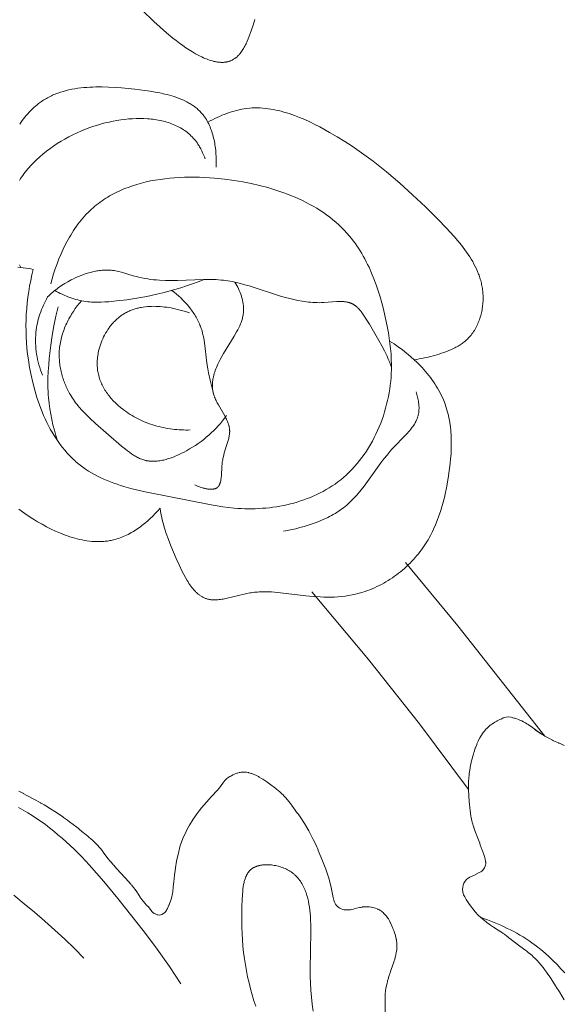
# Model space of a CAD drawing. Units: millimetres. Extents: x 6787 to 8787, y 1483 to 3483.
# Drawn here: x 8176 to 8210, y 2449 to 2511 of the extents above; entities that cross this region are included whole.
import ezdxf

# ---------------------------------------------------------------- set-up
doc = ezdxf.new("R2010")
doc.units = ezdxf.units.MM
doc.header["$MEASUREMENT"] = 0
doc.layers.get('0').update_dxf_attribs({"color": 163, "lineweight": 5})
doc.layers.add('Poliuretan_Stavros', color=161, linetype='Continuous', lineweight=5)

# ---------------------------------------------------------------- blocks, each defined once
blk = doc.blocks.new('NPU.VRS_014R_335_300')
at = {"layer": 'Poliuretan_Stavros'}
for points in [[(-49.982, -150.274), (-49.237, -150.995), (-48.844, -151.355), (-48.443, -151.706), (-48.036, -152.043), (-47.831, -152.204), (-47.626, -152.36), (-47.421, -152.51), (-47.216, -152.653), (-47.012, -152.789), (-46.809, -152.916), (-46.608, -153.034), (-46.409, -153.143), (-46.31, -153.194), (-46.212, -153.241), (-46.114, -153.286), (-46.018, -153.329), (-45.922, -153.368), (-45.826, -153.404), (-45.732, -153.438), (-45.638, -153.468), (-45.546, -153.494), (-45.455, -153.518), (-45.364, -153.538), (-45.319, -153.547), (-45.275, -153.554), (-45.23, -153.561), (-45.187, -153.567), (-45.143, -153.572), (-45.1, -153.576), (-45.056, -153.579), (-45.014, -153.582), (-44.971, -153.583), (-44.929, -153.583), (-44.888, -153.582), (-44.846, -153.581), (-44.805, -153.578), (-44.764, -153.574), (-44.724, -153.57), (-44.684, -153.564), (-44.644, -153.557), (-44.605, -153.549), (-44.566, -153.54), (-44.528, -153.53), (-44.49, -153.519), (-44.452, -153.506), (-44.415, -153.493), (-44.378, -153.478), (-44.341, -153.463), (-44.305, -153.446), (-44.27, -153.428), (-44.235, -153.409), (-44.2, -153.388), (-44.166, -153.367), (-44.132, -153.344), (-44.098, -153.32), (-44.066, -153.295), (-44.033, -153.269), (-44.008, -153.247), (-43.982, -153.224), (-43.957, -153.2), (-43.933, -153.176), (-43.908, -153.151), (-43.884, -153.125), (-43.86, -153.099), (-43.837, -153.072), (-43.79, -153.015), (-43.745, -152.956), (-43.701, -152.895), (-43.658, -152.831), (-43.616, -152.765), (-43.575, -152.697), (-43.534, -152.627), (-43.495, -152.554), (-43.457, -152.48), (-43.419, -152.405), (-43.347, -152.249), (-43.277, -152.087), (-43.21, -151.921), (-43.147, -151.751), (-43.085, -151.579), (-42.969, -151.23), (-42.859, -150.881)], [(-57.725, -157.5), (-57.646, -157.383), (-57.564, -157.268), (-57.481, -157.155), (-57.395, -157.045), (-57.307, -156.937), (-57.216, -156.832), (-57.124, -156.73), (-57.029, -156.631), (-56.933, -156.535), (-56.834, -156.442), (-56.733, -156.353), (-56.63, -156.267), (-56.525, -156.184), (-56.418, -156.105), (-56.345, -156.053), (-56.27, -156.003), (-56.194, -155.954), (-56.117, -155.908), (-56.04, -155.863), (-55.962, -155.819), (-55.883, -155.777), (-55.803, -155.737), (-55.722, -155.698), (-55.641, -155.661), (-55.559, -155.625), (-55.476, -155.591), (-55.392, -155.558), (-55.308, -155.527), (-55.137, -155.468), (-54.963, -155.415), (-54.787, -155.367), (-54.608, -155.324), (-54.427, -155.287), (-54.243, -155.254), (-54.058, -155.225), (-53.87, -155.201), (-53.68, -155.181), (-53.488, -155.166), (-53.294, -155.154), (-53.099, -155.145), (-52.902, -155.14), (-52.504, -155.14), (-52.101, -155.152), (-51.693, -155.173), (-51.282, -155.204), (-50.452, -155.285), (-49.807, -155.364), (-49.487, -155.409), (-49.17, -155.461), (-48.858, -155.52), (-48.551, -155.587), (-48.401, -155.624), (-48.252, -155.664), (-48.105, -155.706), (-47.961, -155.751), (-47.819, -155.799), (-47.68, -155.849), (-47.543, -155.903), (-47.41, -155.961), (-47.279, -156.021), (-47.152, -156.086), (-47.089, -156.119), (-47.028, -156.154), (-46.967, -156.189), (-46.907, -156.226), (-46.849, -156.263), (-46.791, -156.302), (-46.734, -156.341), (-46.678, -156.382), (-46.623, -156.423), (-46.569, -156.466), (-46.517, -156.51), (-46.465, -156.555), (-46.414, -156.601), (-46.365, -156.648), (-46.316, -156.697), (-46.269, -156.746), (-46.223, -156.797), (-46.178, -156.849), (-46.135, -156.903), (-46.092, -156.957), (-46.063, -156.997), (-46.034, -157.038), (-45.978, -157.12), (-45.924, -157.206), (-45.873, -157.293), (-45.825, -157.383), (-45.779, -157.474), (-45.735, -157.568), (-45.693, -157.663), (-45.654, -157.761), (-45.617, -157.859), (-45.583, -157.96), (-45.55, -158.061), (-45.52, -158.164), (-45.491, -158.268), (-45.465, -158.373), (-45.441, -158.479), (-45.419, -158.586), (-45.399, -158.693), (-45.381, -158.801), (-45.364, -158.909), (-45.337, -159.127), (-45.318, -159.345), (-45.305, -159.562), (-45.299, -159.778), (-45.299, -159.992), (-45.306, -160.203)], [(-45.831, -157.37), (-45.689, -157.291), (-45.544, -157.214), (-45.397, -157.139), (-45.248, -157.067), (-45.098, -156.999), (-44.946, -156.933), (-44.793, -156.871), (-44.639, -156.812), (-44.483, -156.757), (-44.327, -156.707), (-44.169, -156.66), (-44.011, -156.618), (-43.852, -156.581), (-43.692, -156.548), (-43.532, -156.52), (-43.371, -156.498), (-43.204, -156.481), (-43.036, -156.469), (-42.868, -156.463), (-42.7, -156.463), (-42.532, -156.468), (-42.364, -156.478), (-42.196, -156.493), (-42.028, -156.512), (-41.86, -156.537), (-41.692, -156.566), (-41.525, -156.599), (-41.357, -156.637), (-41.19, -156.678), (-41.024, -156.724), (-40.858, -156.773), (-40.692, -156.825), (-40.527, -156.881), (-40.362, -156.94), (-40.035, -157.067), (-39.71, -157.205), (-39.388, -157.353), (-39.069, -157.508), (-38.754, -157.671), (-38.137, -158.011), (-37.652, -158.296), (-37.179, -158.589), (-36.716, -158.89), (-36.263, -159.198), (-35.819, -159.514), (-35.383, -159.839), (-34.955, -160.171), (-34.532, -160.511), (-33.703, -161.216), (-32.888, -161.953), (-32.081, -162.723), (-31.274, -163.526), (-30.763, -164.052), (-30.512, -164.321), (-30.266, -164.594), (-30.027, -164.872), (-29.797, -165.154), (-29.687, -165.297), (-29.579, -165.442), (-29.474, -165.588), (-29.373, -165.735), (-29.276, -165.884), (-29.183, -166.035), (-29.094, -166.186), (-29.01, -166.34), (-28.93, -166.495), (-28.855, -166.652), (-28.786, -166.81), (-28.722, -166.97), (-28.692, -167.051), (-28.664, -167.132), (-28.637, -167.214), (-28.612, -167.296), (-28.588, -167.378), (-28.566, -167.461), (-28.545, -167.545), (-28.526, -167.629), (-28.509, -167.713), (-28.493, -167.798), (-28.48, -167.884), (-28.468, -167.97), (-28.457, -168.056), (-28.449, -168.143), (-28.443, -168.231), (-28.438, -168.318), (-28.435, -168.41), (-28.435, -168.501), (-28.436, -168.593), (-28.439, -168.685), (-28.445, -168.778), (-28.452, -168.87), (-28.462, -168.963), (-28.473, -169.055), (-28.487, -169.148), (-28.503, -169.24), (-28.521, -169.332), (-28.54, -169.423), (-28.562, -169.514), (-28.586, -169.604), (-28.612, -169.694), (-28.64, -169.783), (-28.67, -169.871), (-28.702, -169.958), (-28.737, -170.044), (-28.773, -170.129), (-28.811, -170.213), (-28.852, -170.295), (-28.894, -170.376), (-28.939, -170.456), (-28.985, -170.534), (-29.034, -170.611), (-29.084, -170.685), (-29.137, -170.758), (-29.192, -170.829), (-29.249, -170.898), (-29.308, -170.965), (-29.369, -171.03), (-29.422, -171.083), (-29.476, -171.134), (-29.531, -171.183), (-29.588, -171.232), (-29.647, -171.278), (-29.706, -171.324), (-29.766, -171.368), (-29.828, -171.41), (-29.891, -171.451), (-29.955, -171.491), (-30.019, -171.53), (-30.085, -171.568), (-30.151, -171.604), (-30.219, -171.639), (-30.355, -171.707), (-30.495, -171.77), (-30.637, -171.83), (-30.781, -171.886), (-30.926, -171.938), (-31.072, -171.988), (-31.219, -172.035), (-31.514, -172.123), (-31.831, -172.208), (-31.99, -172.247), (-32.148, -172.283), (-32.307, -172.316), (-32.466, -172.345), (-32.626, -172.371), (-32.787, -172.392)], [(-57.65, -166.555), (-57.739, -166.389)], [(-57.742, -161.045), (-57.674, -160.939), (-57.602, -160.834), (-57.528, -160.729), (-57.452, -160.626), (-57.373, -160.524), (-57.292, -160.422), (-57.208, -160.322), (-57.123, -160.223), (-57.035, -160.125), (-56.944, -160.028), (-56.852, -159.932), (-56.661, -159.744), (-56.461, -159.561), (-56.254, -159.383), (-56.04, -159.21), (-55.818, -159.043), (-55.589, -158.881), (-55.354, -158.725), (-55.113, -158.575), (-54.866, -158.432), (-54.614, -158.294), (-54.356, -158.164), (-54.094, -158.04), (-53.827, -157.923), (-53.556, -157.813), (-53.281, -157.71), (-53.042, -157.628), (-52.801, -157.551), (-52.557, -157.481), (-52.313, -157.416), (-52.067, -157.357), (-51.821, -157.305), (-51.574, -157.26), (-51.328, -157.221), (-51.083, -157.189), (-50.838, -157.164), (-50.595, -157.146), (-50.353, -157.135), (-50.114, -157.132), (-49.877, -157.137), (-49.643, -157.149), (-49.528, -157.158), (-49.413, -157.169), (-49.299, -157.182), (-49.186, -157.197), (-49.074, -157.215), (-48.963, -157.234), (-48.854, -157.255), (-48.745, -157.279), (-48.638, -157.304), (-48.532, -157.332), (-48.427, -157.362), (-48.324, -157.394), (-48.222, -157.429), (-48.122, -157.465), (-48.023, -157.504), (-47.925, -157.545), (-47.83, -157.589), (-47.735, -157.635), (-47.643, -157.683), (-47.552, -157.733), (-47.464, -157.786), (-47.377, -157.841), (-47.292, -157.899), (-47.209, -157.959), (-47.128, -158.021), (-47.049, -158.086), (-46.972, -158.154), (-46.897, -158.224), (-46.824, -158.296), (-46.754, -158.371), (-46.686, -158.449), (-46.62, -158.529), (-46.557, -158.612), (-46.496, -158.697), (-46.458, -158.753), (-46.422, -158.811), (-46.386, -158.869), (-46.351, -158.928), (-46.284, -159.049), (-46.221, -159.173), (-46.161, -159.299), (-46.105, -159.426), (-46.052, -159.555), (-46.003, -159.684)], [(-56.865, -166.685), (-56.95, -167.032), (-57.027, -167.381), (-57.095, -167.731), (-57.155, -168.082), (-57.205, -168.435), (-57.247, -168.789), (-57.281, -169.144), (-57.305, -169.501), (-57.32, -169.859), (-57.327, -170.218), (-57.324, -170.579), (-57.313, -170.941), (-57.292, -171.305), (-57.263, -171.67), (-57.224, -172.036), (-57.176, -172.404), (-57.1, -172.882), (-57.008, -173.361), (-56.9, -173.838), (-56.776, -174.312), (-56.708, -174.547), (-56.635, -174.781), (-56.559, -175.013), (-56.478, -175.243), (-56.392, -175.47), (-56.303, -175.695), (-56.209, -175.918), (-56.11, -176.138), (-56.007, -176.354), (-55.9, -176.567), (-55.788, -176.777), (-55.672, -176.982), (-55.551, -177.184), (-55.425, -177.381), (-55.295, -177.574), (-55.16, -177.762), (-55.02, -177.945), (-54.876, -178.123), (-54.726, -178.295), (-54.572, -178.461), (-54.413, -178.622), (-54.332, -178.7), (-54.249, -178.776), (-54.166, -178.851), (-54.081, -178.924), (-53.994, -178.996), (-53.907, -179.066), (-53.821, -179.132), (-53.733, -179.196), (-53.556, -179.321), (-53.373, -179.439), (-53.187, -179.552), (-52.997, -179.659), (-52.803, -179.761), (-52.605, -179.857), (-52.404, -179.949), (-52.2, -180.036), (-51.993, -180.119), (-51.783, -180.198), (-51.57, -180.272), (-51.355, -180.343), (-51.137, -180.41), (-50.697, -180.536), (-50.25, -180.65), (-49.797, -180.754), (-45.612, -181.573), (-45.252, -181.637), (-44.891, -181.694), (-44.527, -181.742), (-44.161, -181.78), (-43.942, -181.797), (-43.722, -181.81), (-43.501, -181.818), (-43.28, -181.822), (-43.057, -181.821), (-42.834, -181.816), (-42.611, -181.807), (-42.387, -181.793), (-42.164, -181.774), (-41.94, -181.751), (-41.717, -181.723), (-41.495, -181.691), (-41.273, -181.653), (-41.052, -181.611), (-40.833, -181.564), (-40.614, -181.513), (-40.397, -181.456), (-40.182, -181.394), (-39.968, -181.328), (-39.757, -181.256), (-39.547, -181.18), (-39.34, -181.098), (-39.135, -181.011), (-38.933, -180.919), (-38.734, -180.822), (-38.538, -180.719), (-38.346, -180.611), (-38.156, -180.498), (-37.971, -180.38), (-37.789, -180.256), (-37.611, -180.126), (-37.437, -179.991), (-37.25, -179.836), (-37.069, -179.674), (-36.893, -179.506), (-36.722, -179.332), (-36.557, -179.153), (-36.397, -178.967), (-36.242, -178.777), (-36.093, -178.581), (-35.949, -178.381), (-35.811, -178.176), (-35.678, -177.967), (-35.552, -177.754), (-35.43, -177.537), (-35.314, -177.316), (-35.204, -177.093), (-35.1, -176.866), (-35.001, -176.636), (-34.908, -176.404), (-34.821, -176.169), (-34.74, -175.933), (-34.665, -175.694), (-34.595, -175.454), (-34.531, -175.213), (-34.474, -174.97), (-34.422, -174.727), (-34.376, -174.483), (-34.337, -174.239), (-34.303, -173.995), (-34.275, -173.75), (-34.254, -173.506), (-34.239, -173.263), (-34.23, -173.021), (-34.227, -172.686), (-34.236, -172.353), (-34.255, -172.021), (-34.283, -171.69), (-34.321, -171.36), (-34.366, -171.03), (-34.418, -170.699), (-34.476, -170.368), (-34.552, -169.977), (-34.636, -169.585), (-34.729, -169.194), (-34.83, -168.804), (-34.94, -168.416), (-35.06, -168.032), (-35.19, -167.651), (-35.331, -167.276), (-35.482, -166.907), (-35.645, -166.544), (-35.731, -166.366), (-35.82, -166.19), (-35.911, -166.016), (-36.006, -165.844), (-36.104, -165.675), (-36.205, -165.509), (-36.31, -165.345), (-36.417, -165.184), (-36.528, -165.026), (-36.643, -164.871), (-36.761, -164.719), (-36.882, -164.57), (-37.043, -164.384), (-37.211, -164.203), (-37.383, -164.027), (-37.562, -163.858), (-37.745, -163.693), (-37.934, -163.534), (-38.128, -163.38), (-38.326, -163.231), (-38.53, -163.087), (-38.737, -162.949), (-38.95, -162.815), (-39.166, -162.687), (-39.387, -162.563), (-39.611, -162.444), (-39.84, -162.33), (-40.072, -162.22), (-40.307, -162.115), (-40.546, -162.015), (-40.788, -161.919), (-41.033, -161.828), (-41.281, -161.741), (-41.532, -161.658), (-41.786, -161.58), (-42.042, -161.505), (-42.561, -161.369), (-43.087, -161.249), (-43.621, -161.144), (-44.161, -161.054), (-44.789, -160.969), (-45.42, -160.904), (-45.737, -160.88), (-46.053, -160.862), (-46.369, -160.849), (-46.685, -160.843), (-46.999, -160.842), (-47.313, -160.849), (-47.624, -160.861), (-47.935, -160.881), (-48.242, -160.907), (-48.548, -160.941), (-48.851, -160.982), (-49.151, -161.03), (-49.447, -161.086), (-49.74, -161.15), (-50.029, -161.222), (-50.313, -161.302), (-50.594, -161.391), (-50.869, -161.488), (-51.005, -161.539), (-51.139, -161.593), (-51.272, -161.649), (-51.404, -161.708), (-51.534, -161.769), (-51.663, -161.832), (-51.79, -161.897), (-51.916, -161.965), (-52.04, -162.035), (-52.162, -162.107), (-52.283, -162.182), (-52.402, -162.259), (-52.52, -162.338), (-52.635, -162.421), (-52.749, -162.505), (-52.861, -162.592), (-52.971, -162.682), (-53.08, -162.774), (-53.186, -162.869), (-53.29, -162.966), (-53.405, -163.079), (-53.517, -163.195), (-53.626, -163.314), (-53.733, -163.435), (-53.838, -163.56), (-53.94, -163.688), (-54.039, -163.818), (-54.137, -163.95), (-54.231, -164.085), (-54.323, -164.223), (-54.413, -164.362), (-54.5, -164.504), (-54.585, -164.647), (-54.668, -164.793), (-54.825, -165.088), (-54.974, -165.39), (-55.113, -165.697), (-55.242, -166.008), (-55.363, -166.322), (-55.475, -166.638), (-55.578, -166.956), (-55.672, -167.275), (-55.757, -167.593)], [(-56.865, -166.685), (-57.021, -166.65), (-57.18, -166.619), (-57.342, -166.593), (-57.504, -166.57), (-57.668, -166.553), (-57.833, -166.541)], [(-57.774, -181.851), (-57.392, -182.124), (-56.998, -182.389), (-56.796, -182.517), (-56.59, -182.643), (-56.314, -182.802), (-56.032, -182.956), (-55.744, -183.102), (-55.451, -183.24), (-55.154, -183.369), (-55.003, -183.429), (-54.852, -183.486), (-54.701, -183.54), (-54.548, -183.592), (-54.396, -183.639), (-54.242, -183.683), (-54.089, -183.724), (-53.935, -183.761), (-53.781, -183.794), (-53.626, -183.822), (-53.472, -183.847), (-53.318, -183.867), (-53.164, -183.882), (-53.011, -183.893), (-52.857, -183.899), (-52.705, -183.899), (-52.553, -183.895), (-52.477, -183.891), (-52.401, -183.885), (-52.326, -183.878), (-52.25, -183.87), (-52.175, -183.86), (-52.1, -183.849), (-52.026, -183.837), (-51.951, -183.823), (-51.877, -183.807), (-51.803, -183.79), (-51.697, -183.763), (-51.591, -183.732), (-51.486, -183.698), (-51.381, -183.662), (-51.278, -183.623), (-51.175, -183.58), (-51.072, -183.536), (-50.971, -183.488), (-50.87, -183.438), (-50.77, -183.386), (-50.671, -183.331), (-50.573, -183.274), (-50.476, -183.215), (-50.38, -183.154), (-50.285, -183.09), (-50.191, -183.025), (-50.098, -182.958), (-50.006, -182.889), (-49.826, -182.747), (-49.651, -182.598), (-49.48, -182.445), (-49.315, -182.286), (-49.155, -182.124), (-49.001, -181.958), (-48.853, -181.79)], [(-34.227, -172.878), (-34.291, -172.699), (-34.359, -172.522), (-34.431, -172.348), (-34.506, -172.177), (-34.585, -172.007), (-34.668, -171.839), (-34.841, -171.505), (-35.024, -171.172), (-35.622, -170.153), (-35.86, -169.757), (-35.922, -169.661), (-35.985, -169.566), (-36.05, -169.473), (-36.116, -169.383), (-36.15, -169.34), (-36.185, -169.298), (-36.22, -169.256), (-36.256, -169.216), (-36.292, -169.176), (-36.329, -169.138), (-36.366, -169.102), (-36.404, -169.067), (-36.443, -169.033), (-36.483, -169), (-36.523, -168.97), (-36.543, -168.955), (-36.564, -168.941), (-36.585, -168.927), (-36.606, -168.913), (-36.627, -168.9), (-36.648, -168.888), (-36.67, -168.875), (-36.692, -168.864), (-36.714, -168.853), (-36.736, -168.842), (-36.76, -168.832), (-36.783, -168.822), (-36.807, -168.812), (-36.831, -168.803), (-36.855, -168.795), (-36.879, -168.787), (-36.904, -168.779), (-36.928, -168.772), (-36.953, -168.766), (-36.978, -168.759), (-37.029, -168.748), (-37.081, -168.739), (-37.133, -168.731), (-37.186, -168.724), (-37.24, -168.719), (-37.294, -168.715), (-37.349, -168.712), (-37.404, -168.711), (-37.46, -168.71), (-37.572, -168.712), (-37.687, -168.716), (-38.507, -168.776), (-38.647, -168.782), (-38.787, -168.784), (-38.926, -168.783), (-39.064, -168.778), (-39.201, -168.771), (-39.337, -168.761), (-39.472, -168.748), (-39.606, -168.733), (-39.74, -168.715), (-39.873, -168.695), (-40.137, -168.647), (-40.399, -168.592), (-40.658, -168.53), (-40.916, -168.461), (-41.173, -168.388), (-43.229, -167.725), (-43.494, -167.647), (-43.759, -167.575), (-44.026, -167.51), (-44.294, -167.453), (-44.429, -167.427), (-44.563, -167.404), (-44.698, -167.384), (-44.833, -167.367), (-44.991, -167.35), (-45.148, -167.337), (-45.306, -167.328), (-45.464, -167.321), (-45.781, -167.316), (-46.1, -167.319), (-47.758, -167.38), (-48.135, -167.383), (-48.513, -167.377), (-48.888, -167.36), (-49.076, -167.346), (-49.263, -167.329), (-49.449, -167.308), (-49.634, -167.282), (-49.819, -167.252), (-50.003, -167.217), (-50.187, -167.177), (-50.369, -167.132), (-50.555, -167.081), (-51.294, -166.861), (-51.479, -166.814), (-51.572, -166.793), (-51.666, -166.775), (-51.759, -166.758), (-51.853, -166.745), (-51.936, -166.736), (-52.019, -166.729), (-52.102, -166.724), (-52.186, -166.721), (-52.269, -166.721), (-52.353, -166.723), (-52.437, -166.726), (-52.521, -166.732), (-52.605, -166.74), (-52.689, -166.749), (-52.773, -166.761), (-52.857, -166.774), (-52.941, -166.789), (-53.024, -166.806), (-53.108, -166.824), (-53.191, -166.844), (-53.275, -166.866), (-53.358, -166.889), (-53.523, -166.94), (-53.687, -166.996), (-53.849, -167.057), (-54.009, -167.124), (-54.168, -167.194), (-54.324, -167.269), (-54.477, -167.347), (-54.682, -167.459), (-54.881, -167.577), (-54.979, -167.639), (-55.075, -167.702), (-55.17, -167.767), (-55.263, -167.833), (-55.356, -167.901), (-55.446, -167.97), (-55.536, -168.042), (-55.624, -168.114), (-55.71, -168.189), (-55.795, -168.265), (-55.879, -168.343), (-55.961, -168.423)], [(-46.072, -167.318), (-46.436, -167.459), (-46.803, -167.592), (-47.172, -167.719), (-47.543, -167.84), (-47.917, -167.953), (-48.293, -168.058), (-48.67, -168.157), (-49.049, -168.248), (-49.682, -168.383), (-50.319, -168.497), (-50.96, -168.594), (-51.606, -168.674), (-52.09, -168.722), (-52.333, -168.739), (-52.575, -168.751), (-52.817, -168.754), (-52.938, -168.753), (-53.059, -168.749), (-53.18, -168.743), (-53.3, -168.734), (-53.42, -168.722), (-53.54, -168.707), (-53.669, -168.687), (-53.797, -168.664), (-53.925, -168.637), (-54.052, -168.607), (-54.179, -168.573), (-54.305, -168.537), (-54.43, -168.497), (-54.554, -168.454), (-54.677, -168.408), (-54.8, -168.36), (-54.921, -168.309), (-55.041, -168.256), (-55.16, -168.2), (-55.277, -168.141), (-55.393, -168.081), (-55.507, -168.019)], [(-46.656, -180.312), (-46.575, -180.349), (-46.49, -180.386), (-46.401, -180.421), (-46.309, -180.454), (-46.215, -180.484), (-46.12, -180.512), (-46.072, -180.524), (-46.024, -180.536), (-45.976, -180.546), (-45.929, -180.556), (-45.881, -180.564), (-45.835, -180.571), (-45.788, -180.577), (-45.743, -180.582), (-45.698, -180.585), (-45.653, -180.586), (-45.632, -180.587), (-45.61, -180.586), (-45.589, -180.586), (-45.568, -180.585), (-45.547, -180.584), (-45.527, -180.582), (-45.507, -180.58), (-45.487, -180.577), (-45.467, -180.574), (-45.448, -180.57), (-45.43, -180.566), (-45.411, -180.562), (-45.393, -180.557), (-45.376, -180.552), (-45.358, -180.546), (-45.342, -180.539), (-45.333, -180.536), (-45.325, -180.532), (-45.317, -180.529), (-45.309, -180.525), (-45.302, -180.521), (-45.294, -180.517), (-45.287, -180.513), (-45.279, -180.508), (-45.27, -180.503), (-45.262, -180.497), (-45.253, -180.491), (-45.245, -180.485), (-45.237, -180.479), (-45.229, -180.473), (-45.221, -180.466), (-45.214, -180.46), (-45.206, -180.453), (-45.199, -180.446), (-45.192, -180.438), (-45.185, -180.431), (-45.178, -180.423), (-45.171, -180.415), (-45.165, -180.407), (-45.158, -180.399), (-45.152, -180.391), (-45.146, -180.382), (-45.14, -180.374), (-45.134, -180.365), (-45.129, -180.356), (-45.123, -180.347), (-45.118, -180.338), (-45.113, -180.328), (-45.102, -180.309), (-45.093, -180.289), (-45.084, -180.269), (-45.075, -180.248), (-45.067, -180.226), (-45.059, -180.204), (-45.052, -180.181), (-45.045, -180.158), (-45.038, -180.134), (-45.032, -180.11), (-45.021, -180.061), (-45.011, -180.009), (-45.003, -179.956), (-44.995, -179.902), (-44.989, -179.846), (-44.979, -179.731), (-44.943, -179.116), (-44.933, -178.992), (-44.919, -178.869), (-44.907, -178.792), (-44.894, -178.716), (-44.88, -178.641), (-44.864, -178.568), (-44.829, -178.423), (-44.79, -178.282), (-44.581, -177.622), (-44.544, -177.497), (-44.527, -177.435), (-44.512, -177.374), (-44.498, -177.312), (-44.485, -177.252), (-44.475, -177.191), (-44.466, -177.131), (-44.459, -177.07), (-44.456, -177.04), (-44.454, -177.01), (-44.453, -176.98), (-44.452, -176.95), (-44.451, -176.921), (-44.452, -176.891), (-44.453, -176.861), (-44.454, -176.831), (-44.457, -176.801), (-44.46, -176.771), (-44.464, -176.737), (-44.469, -176.703), (-44.475, -176.669), (-44.482, -176.635), (-44.49, -176.601), (-44.499, -176.566), (-44.508, -176.532), (-44.518, -176.498), (-44.529, -176.464), (-44.541, -176.43), (-44.566, -176.361), (-44.594, -176.293), (-44.624, -176.224), (-44.656, -176.155), (-44.69, -176.087), (-44.762, -175.949), (-45.164, -175.253), (-45.24, -175.112), (-45.277, -175.042), (-45.311, -174.971), (-45.344, -174.9), (-45.375, -174.829), (-45.404, -174.757), (-45.431, -174.686), (-45.455, -174.614), (-45.466, -174.578), (-45.476, -174.542), (-45.488, -174.494), (-45.499, -174.446), (-45.509, -174.398), (-45.518, -174.349), (-45.525, -174.301), (-45.531, -174.252), (-45.536, -174.204), (-45.539, -174.155), (-45.542, -174.106), (-45.543, -174.058), (-45.543, -174.009), (-45.542, -173.96), (-45.54, -173.911), (-45.537, -173.862), (-45.533, -173.813), (-45.528, -173.764), (-45.522, -173.715), (-45.515, -173.666), (-45.507, -173.617), (-45.498, -173.568), (-45.477, -173.469), (-45.452, -173.371), (-45.425, -173.272), (-45.394, -173.174), (-45.36, -173.075), (-45.324, -172.977), (-45.284, -172.878), (-45.243, -172.78), (-45.199, -172.682), (-45.152, -172.584), (-45.054, -172.388), (-44.95, -172.193), (-44.84, -172), (-44.166, -170.9), (-44.015, -170.638), (-43.945, -170.507), (-43.879, -170.376), (-43.818, -170.244), (-43.789, -170.178), (-43.762, -170.112), (-43.736, -170.046), (-43.712, -169.979), (-43.69, -169.913), (-43.669, -169.846), (-43.65, -169.778), (-43.633, -169.711), (-43.618, -169.643), (-43.605, -169.574), (-43.594, -169.506), (-43.585, -169.436), (-43.579, -169.367), (-43.574, -169.297), (-43.573, -169.24), (-43.573, -169.182), (-43.574, -169.124), (-43.577, -169.066), (-43.581, -169.008), (-43.587, -168.95), (-43.594, -168.892), (-43.602, -168.833), (-43.612, -168.775), (-43.623, -168.716), (-43.635, -168.657), (-43.649, -168.599), (-43.663, -168.541), (-43.679, -168.482), (-43.696, -168.424), (-43.714, -168.366), (-43.753, -168.251), (-43.795, -168.137), (-43.842, -168.024), (-43.892, -167.913), (-43.944, -167.803), (-44, -167.696), (-44.058, -167.591), (-44.119, -167.489)], [(-48.105, -168.007), (-47.962, -168.12), (-47.821, -168.238), (-47.683, -168.36), (-47.547, -168.486), (-47.414, -168.616), (-47.285, -168.75), (-47.16, -168.888), (-47.039, -169.029), (-46.924, -169.174), (-46.868, -169.248), (-46.814, -169.323), (-46.761, -169.398), (-46.71, -169.474), (-46.66, -169.551), (-46.612, -169.629), (-46.566, -169.708), (-46.521, -169.788), (-46.479, -169.868), (-46.438, -169.949), (-46.399, -170.031), (-46.362, -170.113), (-46.328, -170.196), (-46.295, -170.28), (-46.269, -170.353), (-46.245, -170.426), (-46.221, -170.5), (-46.2, -170.574), (-46.16, -170.723), (-46.125, -170.874), (-46.095, -171.026), (-46.068, -171.18), (-46.022, -171.489), (-45.912, -172.428), (-45.869, -172.739), (-45.829, -172.978), (-45.784, -173.215), (-45.681, -173.685), (-45.453, -174.62)], [(-56.289, -173.367), (-56.35, -173.207), (-56.407, -173.044), (-56.459, -172.88), (-56.507, -172.714), (-56.551, -172.546), (-56.59, -172.378), (-56.624, -172.208), (-56.654, -172.037), (-56.678, -171.865), (-56.697, -171.693), (-56.712, -171.52), (-56.72, -171.348), (-56.723, -171.175), (-56.721, -171.002), (-56.712, -170.829), (-56.706, -170.743), (-56.698, -170.657), (-56.681, -170.51), (-56.659, -170.363), (-56.633, -170.218), (-56.603, -170.072), (-56.569, -169.928), (-56.531, -169.785), (-56.49, -169.642), (-56.444, -169.501), (-56.395, -169.361), (-56.343, -169.222), (-56.287, -169.085), (-56.228, -168.949), (-56.166, -168.815), (-56.1, -168.682), (-56.032, -168.552), (-55.961, -168.423)], [(-53.819, -168.66), (-53.954, -168.821), (-54.085, -168.988), (-54.211, -169.16), (-54.332, -169.337), (-54.447, -169.518), (-54.502, -169.61), (-54.556, -169.703), (-54.608, -169.797), (-54.659, -169.892), (-54.707, -169.988), (-54.754, -170.085), (-54.799, -170.182), (-54.842, -170.28), (-54.883, -170.379), (-54.922, -170.479), (-54.959, -170.58), (-54.993, -170.681), (-55.026, -170.783), (-55.056, -170.885), (-55.084, -170.988), (-55.11, -171.092), (-55.133, -171.196), (-55.154, -171.301), (-55.173, -171.406), (-55.188, -171.511), (-55.201, -171.617), (-55.212, -171.723), (-55.219, -171.817), (-55.224, -171.911), (-55.226, -172.005), (-55.227, -172.099), (-55.226, -172.193), (-55.223, -172.287), (-55.217, -172.382), (-55.21, -172.476), (-55.201, -172.57), (-55.19, -172.664), (-55.177, -172.758), (-55.163, -172.852), (-55.146, -172.945), (-55.128, -173.038), (-55.108, -173.13), (-55.086, -173.223), (-55.063, -173.314), (-55.038, -173.406), (-55.011, -173.496), (-54.982, -173.586), (-54.952, -173.676), (-54.921, -173.765), (-54.888, -173.853), (-54.853, -173.94), (-54.817, -174.027), (-54.779, -174.113), (-54.74, -174.198), (-54.699, -174.282), (-54.657, -174.365), (-54.614, -174.447), (-54.569, -174.528), (-54.523, -174.608), (-54.46, -174.712), (-54.395, -174.814), (-54.328, -174.915), (-54.258, -175.014), (-54.187, -175.111), (-54.113, -175.207), (-54.038, -175.301), (-53.961, -175.394), (-53.802, -175.575), (-53.636, -175.753), (-53.465, -175.926), (-53.289, -176.096), (-52.924, -176.43), (-51.286, -177.852), (-51.041, -178.057), (-50.918, -178.155), (-50.793, -178.249), (-50.667, -178.339), (-50.603, -178.381), (-50.54, -178.423), (-50.475, -178.462), (-50.411, -178.5), (-50.346, -178.537), (-50.28, -178.571), (-50.214, -178.604), (-50.148, -178.634), (-50.081, -178.663), (-50.013, -178.689), (-49.945, -178.713), (-49.876, -178.735), (-49.842, -178.745), (-49.807, -178.754), (-49.772, -178.763), (-49.737, -178.771), (-49.699, -178.779), (-49.661, -178.786), (-49.623, -178.792), (-49.584, -178.798), (-49.546, -178.803), (-49.507, -178.807), (-49.468, -178.81), (-49.429, -178.813), (-49.39, -178.815), (-49.35, -178.817), (-49.271, -178.817), (-49.191, -178.815), (-49.111, -178.811), (-49.031, -178.804), (-48.95, -178.795), (-48.869, -178.783), (-48.788, -178.77), (-48.706, -178.754), (-48.624, -178.736), (-48.543, -178.716), (-48.461, -178.694), (-48.379, -178.67), (-48.297, -178.644), (-48.216, -178.617), (-48.134, -178.589), (-47.971, -178.527), (-47.81, -178.459), (-47.649, -178.387), (-47.491, -178.311), (-47.334, -178.231), (-47.18, -178.148), (-46.988, -178.038), (-46.799, -177.925), (-46.616, -177.808), (-46.437, -177.687), (-46.262, -177.562), (-46.093, -177.434), (-45.928, -177.301), (-45.768, -177.164), (-45.612, -177.023), (-45.462, -176.878), (-45.316, -176.729), (-45.174, -176.576), (-45.038, -176.418), (-44.906, -176.256), (-44.779, -176.09), (-44.656, -175.919)], [(-55.3, -169.044), (-55.438, -169.646), (-55.558, -170.252), (-55.662, -170.862), (-55.751, -171.475), (-55.851, -172.306), (-55.889, -172.723), (-55.918, -173.14), (-55.935, -173.558), (-55.939, -173.975), (-55.935, -174.184), (-55.928, -174.392), (-55.917, -174.6), (-55.902, -174.808), (-55.867, -175.153), (-55.821, -175.497), (-55.764, -175.84), (-55.696, -176.181), (-55.619, -176.52), (-55.532, -176.857), (-55.435, -177.191), (-55.331, -177.522)], [(-46.951, -176.837), (-47.09, -176.839), (-47.23, -176.84), (-47.37, -176.837), (-47.511, -176.832), (-47.651, -176.824), (-47.792, -176.813), (-47.932, -176.799), (-48.073, -176.783), (-48.213, -176.764), (-48.353, -176.742), (-48.493, -176.718), (-48.632, -176.69), (-48.771, -176.66), (-48.909, -176.627), (-49.047, -176.591), (-49.183, -176.552), (-49.319, -176.51), (-49.455, -176.465), (-49.589, -176.418), (-49.722, -176.367), (-49.854, -176.313), (-49.985, -176.257), (-50.115, -176.197), (-50.243, -176.135), (-50.37, -176.069), (-50.496, -176.001), (-50.619, -175.929), (-50.742, -175.855), (-50.862, -175.777), (-50.981, -175.696), (-51.098, -175.612), (-51.213, -175.525), (-51.357, -175.409), (-51.498, -175.288), (-51.566, -175.225), (-51.634, -175.162), (-51.7, -175.097), (-51.765, -175.03), (-51.829, -174.963), (-51.892, -174.895), (-51.953, -174.825), (-52.012, -174.755), (-52.07, -174.683), (-52.126, -174.61), (-52.18, -174.536), (-52.233, -174.461), (-52.284, -174.385), (-52.333, -174.308), (-52.38, -174.23), (-52.425, -174.151), (-52.468, -174.071), (-52.509, -173.99), (-52.548, -173.909), (-52.584, -173.826), (-52.618, -173.742), (-52.65, -173.658), (-52.679, -173.572), (-52.705, -173.486), (-52.73, -173.399), (-52.751, -173.311), (-52.77, -173.222), (-52.786, -173.132), (-52.796, -173.07), (-52.804, -173.006), (-52.811, -172.943), (-52.816, -172.879), (-52.82, -172.815), (-52.823, -172.751), (-52.825, -172.686), (-52.825, -172.621), (-52.824, -172.556), (-52.822, -172.491), (-52.818, -172.426), (-52.814, -172.361), (-52.808, -172.295), (-52.801, -172.23), (-52.792, -172.165), (-52.783, -172.099), (-52.772, -172.034), (-52.76, -171.969), (-52.733, -171.839), (-52.701, -171.709), (-52.664, -171.58), (-52.624, -171.452), (-52.579, -171.326), (-52.53, -171.201), (-52.477, -171.077), (-52.42, -170.955), (-52.358, -170.836), (-52.294, -170.718), (-52.225, -170.603), (-52.153, -170.491), (-52.077, -170.382), (-52.038, -170.328), (-51.998, -170.276), (-51.957, -170.224), (-51.916, -170.173), (-51.873, -170.123), (-51.83, -170.073), (-51.786, -170.025), (-51.741, -169.978), (-51.696, -169.931), (-51.649, -169.886), (-51.602, -169.842), (-51.554, -169.798), (-51.506, -169.756), (-51.457, -169.715), (-51.407, -169.675), (-51.356, -169.636), (-51.305, -169.599), (-51.253, -169.563), (-51.2, -169.527), (-51.147, -169.494), (-51.091, -169.46), (-51.034, -169.427), (-50.976, -169.396), (-50.918, -169.366), (-50.86, -169.338), (-50.8, -169.311), (-50.74, -169.285), (-50.68, -169.261), (-50.619, -169.237), (-50.557, -169.215), (-50.495, -169.195), (-50.433, -169.175), (-50.37, -169.157), (-50.306, -169.14), (-50.243, -169.124), (-50.178, -169.109), (-50.114, -169.096), (-50.049, -169.083), (-49.918, -169.061), (-49.786, -169.044), (-49.652, -169.031), (-49.518, -169.022), (-49.383, -169.016), (-49.247, -169.015), (-49.111, -169.017), (-48.975, -169.022), (-48.838, -169.031), (-48.701, -169.043), (-48.564, -169.058), (-48.428, -169.076), (-48.292, -169.097), (-48.156, -169.12), (-48.021, -169.146), (-47.887, -169.175), (-47.754, -169.205), (-47.491, -169.272), (-47.234, -169.347), (-46.984, -169.428)], [(-48.853, -181.79), (-48.82, -181.995), (-48.783, -182.197), (-48.741, -182.397), (-48.694, -182.595), (-48.643, -182.791), (-48.588, -182.986), (-48.529, -183.181), (-48.466, -183.375), (-48.328, -183.764), (-48.177, -184.158), (-47.835, -184.969), (-47.654, -185.375), (-47.461, -185.78), (-47.359, -185.979), (-47.253, -186.173), (-47.142, -186.362), (-47.085, -186.453), (-47.027, -186.542), (-46.967, -186.629), (-46.906, -186.713), (-46.844, -186.795), (-46.78, -186.873), (-46.715, -186.949), (-46.649, -187.021), (-46.615, -187.056), (-46.581, -187.09), (-46.547, -187.123), (-46.512, -187.155), (-46.476, -187.186), (-46.441, -187.216), (-46.405, -187.245), (-46.368, -187.273), (-46.331, -187.3), (-46.294, -187.326), (-46.256, -187.351), (-46.218, -187.374), (-46.179, -187.397), (-46.14, -187.418), (-46.101, -187.438), (-46.061, -187.457), (-46.02, -187.474), (-45.979, -187.49), (-45.938, -187.505), (-45.896, -187.519), (-45.86, -187.529), (-45.824, -187.539), (-45.787, -187.547), (-45.75, -187.555), (-45.713, -187.561), (-45.675, -187.567), (-45.637, -187.572), (-45.599, -187.576), (-45.561, -187.58), (-45.522, -187.582), (-45.483, -187.584), (-45.443, -187.585), (-45.404, -187.585), (-45.364, -187.585), (-45.283, -187.582), (-45.202, -187.576), (-45.119, -187.568), (-45.036, -187.558), (-44.952, -187.546), (-44.867, -187.532), (-44.782, -187.516), (-44.609, -187.481), (-43.544, -187.218), (-43.366, -187.18), (-43.188, -187.147), (-43.088, -187.131), (-42.987, -187.117), (-42.888, -187.105), (-42.789, -187.095), (-42.69, -187.087), (-42.591, -187.08), (-42.395, -187.072), (-42.199, -187.071), (-42.005, -187.075), (-41.811, -187.083), (-41.619, -187.096), (-41.234, -187.133), (-39.634, -187.331), (-39.184, -187.373), (-38.733, -187.4), (-38.508, -187.408), (-38.282, -187.412), (-38.057, -187.41), (-37.832, -187.403), (-37.607, -187.39), (-37.383, -187.371), (-37.16, -187.346), (-36.938, -187.314), (-36.717, -187.274), (-36.607, -187.251), (-36.497, -187.226), (-36.343, -187.188), (-36.19, -187.146), (-36.038, -187.101), (-35.887, -187.051), (-35.737, -186.998), (-35.588, -186.941), (-35.44, -186.88), (-35.293, -186.816), (-35.147, -186.748), (-35.003, -186.677), (-34.86, -186.603), (-34.719, -186.526), (-34.579, -186.445), (-34.441, -186.362), (-34.305, -186.275), (-34.17, -186.186), (-34.038, -186.093), (-33.907, -185.998), (-33.778, -185.9), (-33.652, -185.8), (-33.528, -185.696), (-33.406, -185.591), (-33.286, -185.483), (-33.169, -185.372), (-33.054, -185.259), (-32.942, -185.144), (-32.832, -185.027), (-32.726, -184.908), (-32.622, -184.787), (-32.521, -184.664), (-32.423, -184.539), (-32.328, -184.412), (-32.24, -184.289), (-32.154, -184.164), (-32.072, -184.037), (-31.992, -183.909), (-31.914, -183.78), (-31.84, -183.649), (-31.768, -183.517), (-31.698, -183.384), (-31.631, -183.249), (-31.566, -183.113), (-31.444, -182.838), (-31.331, -182.558), (-31.226, -182.274), (-31.129, -181.986), (-31.04, -181.695), (-30.958, -181.4), (-30.882, -181.103), (-30.814, -180.802), (-30.751, -180.5), (-30.641, -179.889), (-30.551, -179.273), (-30.515, -178.964), (-30.485, -178.655), (-30.463, -178.346), (-30.448, -178.038), (-30.443, -177.73), (-30.446, -177.424), (-30.459, -177.12), (-30.47, -176.969), (-30.483, -176.818), (-30.499, -176.668), (-30.518, -176.518), (-30.54, -176.37), (-30.565, -176.222), (-30.593, -176.075), (-30.624, -175.928), (-30.659, -175.783), (-30.696, -175.639), (-30.738, -175.496), (-30.783, -175.354), (-30.831, -175.213), (-30.884, -175.073), (-30.944, -174.924), (-31.009, -174.776), (-31.078, -174.63), (-31.15, -174.486), (-31.227, -174.343), (-31.308, -174.202), (-31.392, -174.062), (-31.48, -173.924), (-31.571, -173.788), (-31.665, -173.653), (-31.763, -173.521), (-31.864, -173.39), (-31.967, -173.261), (-32.074, -173.133), (-32.183, -173.008), (-32.295, -172.885), (-32.409, -172.764), (-32.526, -172.645), (-32.645, -172.527), (-32.766, -172.412), (-33.014, -172.189), (-33.269, -171.974), (-33.53, -171.768), (-33.796, -171.572), (-34.066, -171.386), (-34.34, -171.21)], [(-41.052, -183.242), (-40.793, -183.194), (-40.533, -183.141), (-40.272, -183.081), (-40.011, -183.016), (-39.751, -182.944), (-39.493, -182.866), (-39.237, -182.781), (-38.984, -182.69), (-38.735, -182.591), (-38.491, -182.484), (-38.371, -182.428), (-38.252, -182.37), (-38.134, -182.31), (-38.018, -182.248), (-37.904, -182.184), (-37.791, -182.118), (-37.681, -182.05), (-37.572, -181.98), (-37.465, -181.907), (-37.36, -181.832), (-37.257, -181.756), (-37.157, -181.676), (-37.045, -181.583), (-36.935, -181.486), (-36.828, -181.386), (-36.724, -181.284), (-36.621, -181.18), (-36.522, -181.073), (-36.424, -180.964), (-36.328, -180.853), (-36.141, -180.625), (-35.959, -180.391), (-34.89, -178.913), (-34.702, -178.665), (-34.507, -178.42), (-34.304, -178.178), (-34.199, -178.059), (-34.091, -177.941), (-33.35, -177.181), (-33.232, -177.054), (-33.119, -176.926), (-33.064, -176.861), (-33.011, -176.795), (-32.96, -176.73), (-32.91, -176.663), (-32.863, -176.596), (-32.817, -176.528), (-32.774, -176.459), (-32.734, -176.389), (-32.695, -176.319), (-32.677, -176.283), (-32.66, -176.247), (-32.643, -176.211), (-32.628, -176.175), (-32.612, -176.138), (-32.598, -176.101), (-32.584, -176.064), (-32.572, -176.027), (-32.56, -175.989), (-32.549, -175.951), (-32.538, -175.913), (-32.529, -175.874), (-32.52, -175.835), (-32.513, -175.796), (-32.506, -175.754), (-32.5, -175.713), (-32.495, -175.671), (-32.491, -175.629), (-32.488, -175.586), (-32.486, -175.543), (-32.484, -175.5), (-32.484, -175.457), (-32.484, -175.414), (-32.485, -175.37), (-32.487, -175.327), (-32.49, -175.283), (-32.498, -175.195), (-32.508, -175.107), (-32.522, -175.019), (-32.537, -174.932), (-32.555, -174.844), (-32.576, -174.757), (-32.598, -174.671), (-32.622, -174.586), (-32.648, -174.502), (-32.675, -174.42)], [(-23.307, -196.8), (-23.61, -196.658), (-23.634, -196.647), (-23.646, -196.642), (-23.66, -196.635), (-23.975, -196.493), (-24.038, -196.462), (-24.29, -196.332), (-24.524, -196.2), (-24.708, -196.088), (-24.733, -196.072), (-24.809, -196.022), (-24.734, -196.072), (-24.735, -196.072), (-25.179, -195.774), (-24.809, -196.022), (-24.949, -195.922), (-25.069, -195.838), (-25.322, -195.654), (-25.399, -195.599), (-25.497, -195.531), (-25.589, -195.472), (-25.664, -195.423), (-25.765, -195.362), (-25.891, -195.29), (-25.979, -195.244), (-26.114, -195.183), (-26.202, -195.146), (-26.297, -195.112), (-26.376, -195.087), (-26.445, -195.066), (-26.488, -195.058), (-26.669, -195.009), (-26.827, -194.987), (-26.986, -194.997), (-27.074, -195.018), (-27.16, -195.05), (-27.255, -195.102), (-27.293, -195.124), (-27.302, -195.129), (-27.32, -195.136), (-27.377, -195.158), (-27.418, -195.176), (-27.537, -195.233), (-27.564, -195.248), (-27.699, -195.324), (-27.711, -195.332), (-27.822, -195.405), (-27.945, -195.492), (-27.978, -195.517), (-28.089, -195.607), (-28.092, -195.61), (-28.208, -195.721), (-28.231, -195.745), (-28.319, -195.842), (-28.331, -195.855), (-28.35, -195.88), (-28.41, -195.956), (-28.491, -196.066), (-28.502, -196.081), (-28.612, -196.261), (-28.627, -196.286), (-28.645, -196.32), (-28.739, -196.506), (-28.749, -196.527), (-28.824, -196.697), (-28.839, -196.732), (-28.916, -196.933), (-28.93, -196.971), (-29.005, -197.191), (-29.019, -197.236), (-29.072, -197.414), (-29.088, -197.467), (-29.148, -197.699), (-29.179, -197.827), (-29.194, -197.896), (-29.223, -198.04), (-29.278, -198.35), (-29.306, -198.563), (-29.323, -198.697), (-29.335, -198.814), (-29.358, -199.107), (-29.36, -199.133), (-29.36, -199.178), (-29.361, -199.5), (-29.361, -199.542), (-29.36, -199.585), (-29.31, -200.366), (-29.308, -200.398), (-29.302, -200.464), (-29.273, -200.77), (-29.26, -200.882), (-29.234, -201.08), (-29.203, -201.274), (-29.19, -201.347), (-29.189, -201.354), (-29.165, -201.456), (-29.141, -201.561), (-29.118, -201.652), (-29.089, -201.758), (-29.085, -201.773), (-29.036, -201.934), (-29.026, -201.965), (-29.017, -201.993), (-28.953, -202.18), (-28.872, -202.404), (-28.858, -202.441), (-28.648, -202.979), (-28.631, -203.022), (-28.526, -203.306), (-28.512, -203.345), (-28.391, -203.697), (-28.352, -203.821), (-28.326, -203.906), (-28.308, -203.971), (-28.299, -204.018), (-28.286, -204.071), (-28.277, -204.124), (-28.273, -204.155), (-28.272, -204.179), (-28.27, -204.244), (-28.272, -204.309), (-28.276, -204.34), (-28.282, -204.369), (-28.299, -204.435), (-28.338, -204.526), (-28.388, -204.606), (-28.462, -204.697), (-28.472, -204.706), (-28.523, -204.755), (-28.583, -204.779), (-28.69, -204.83), (-29.025, -205.009), (-29.184, -205.073), (-29.271, -205.114), (-29.375, -205.18), (-29.483, -205.268), (-29.576, -205.379), (-29.643, -205.509), (-29.686, -205.62), (-29.716, -205.758), (-29.728, -205.907), (-29.714, -206.055), (-29.692, -206.148), (-29.663, -206.238), (-29.598, -206.379), (-29.5, -206.543), (-29.293, -206.843), (-28.932, -207.315), (-28.738, -207.537), (-28.586, -207.684), (-28.33, -207.888), (-28.261, -207.935), (-28.257, -207.939), (-28.2, -207.985), (-28.048, -208.098), (-27.971, -208.154), (-27.848, -208.238), (-27.768, -208.293), (-27.492, -208.471), (-27.317, -208.586), (-27.276, -208.614), (-27.16, -208.694), (-27.092, -208.739), (-26.939, -208.85), (-26.86, -208.91), (-26.777, -208.973), (-26.735, -209.008), (-26.277, -209.368), (-26.198, -209.427), (-25.888, -209.654), (-25.741, -209.763), (-25.68, -209.81), (-25.577, -209.888), (-25.447, -209.994), (-25.364, -210.063), (-25.244, -210.175), (-25.163, -210.252), (-25.064, -210.353), (-24.975, -210.447), (-24.905, -210.524), (-24.893, -210.538), (-24.761, -210.695), (-24.758, -210.699), (-24.75, -210.708), (-24.581, -210.923), (-24.552, -210.962), (-24.419, -211.143), (-24.376, -211.205), (-24.227, -211.424), (-24.183, -211.49), (-23.816, -212.059), (-23.792, -212.096), (-23.652, -212.315), (-23.613, -212.377), (-23.45, -212.64), (-23.307, -212.883)], [(-34.631, -213.717), (-34.631, -212.94), (-34.631, -212.875), (-34.629, -212.743), (-34.626, -212.649), (-34.622, -212.558), (-34.617, -212.485), (-34.606, -212.367), (-34.596, -212.287), (-34.576, -212.16), (-34.555, -212.061), (-34.543, -211.998), (-34.498, -211.812), (-34.486, -211.756), (-34.47, -211.692), (-34.42, -211.514), (-34.408, -211.47), (-34.352, -211.289), (-34.338, -211.245), (-34.261, -211.021), (-34.138, -210.673), (-34.103, -210.572), (-34.052, -210.415), (-34.038, -210.366), (-33.998, -210.228), (-33.987, -210.188), (-33.955, -210.061), (-33.944, -210.013), (-33.92, -209.891), (-33.909, -209.829), (-33.895, -209.727), (-33.885, -209.643), (-33.879, -209.537), (-33.877, -209.462), (-33.881, -209.378), (-33.885, -209.304), (-33.893, -209.227), (-33.9, -209.174), (-33.916, -209.08), (-33.92, -209.059), (-33.925, -209.033), (-33.972, -208.844), (-33.976, -208.829), (-33.98, -208.813), (-34.054, -208.58), (-34.06, -208.562), (-34.066, -208.545), (-34.132, -208.365), (-34.201, -208.195), (-34.214, -208.164), (-34.282, -208.019), (-34.298, -207.987), (-34.329, -207.931), (-34.375, -207.844), (-34.422, -207.765), (-34.455, -207.714), (-34.5, -207.652), (-34.541, -207.594), (-34.594, -207.533), (-34.635, -207.486), (-34.703, -207.422), (-34.757, -207.368), (-34.811, -207.325), (-34.865, -207.283), (-34.93, -207.239), (-34.993, -207.2), (-35.062, -207.165), (-35.098, -207.146), (-35.133, -207.131), (-35.234, -207.088), (-35.31, -207.063), (-35.409, -207.033), (-35.478, -207.02), (-35.518, -207.013), (-35.638, -206.998), (-35.683, -206.993), (-35.829, -206.992), (-35.867, -206.992), (-36.009, -207.006), (-36.048, -207.011), (-36.084, -207.018), (-36.18, -207.034), (-36.244, -207.047), (-36.441, -207.094), (-36.577, -207.129), (-36.628, -207.141), (-36.781, -207.175), (-36.817, -207.181), (-36.851, -207.187), (-36.894, -207.193), (-37.034, -207.201), (-37.122, -207.198), (-37.212, -207.188), (-37.306, -207.168), (-37.401, -207.137), (-37.485, -207.093), (-37.561, -207.043), (-37.636, -206.98), (-37.697, -206.911), (-37.757, -206.831), (-37.808, -206.746), (-37.827, -206.706), (-37.873, -206.574), (-37.916, -206.413), (-37.918, -206.408), (-37.981, -206.084), (-38.032, -205.774), (-38.095, -205.5), (-38.187, -205.182), (-38.38, -204.622), (-38.544, -204.19), (-38.683, -203.845), (-38.854, -203.435), (-38.869, -203.4), (-39.016, -203.068), (-39.167, -202.745), (-39.321, -202.441), (-39.384, -202.322), (-39.459, -202.184), (-39.51, -202.095), (-39.729, -201.727), (-39.809, -201.605), (-39.918, -201.428), (-40.133, -201.125), (-40.155, -201.099), (-40.42, -200.732), (-40.529, -200.587), (-40.547, -200.559), (-40.708, -200.328), (-40.9, -200.098), (-41.04, -199.952), (-41.056, -199.936), (-41.168, -199.827), (-41.311, -199.697), (-41.365, -199.653), (-41.504, -199.543), (-41.526, -199.525), (-41.699, -199.394), (-41.709, -199.387), (-41.756, -199.353), (-42.105, -199.102), (-42.177, -199.052), (-42.357, -198.934), (-42.45, -198.875), (-42.578, -198.8), (-42.639, -198.765), (-42.766, -198.698), (-42.801, -198.682), (-42.918, -198.628), (-43.048, -198.576), (-43.061, -198.57), (-43.07, -198.568), (-43.15, -198.544), (-43.228, -198.52), (-43.245, -198.515), (-43.262, -198.512), (-43.383, -198.49), (-43.512, -198.479), (-43.541, -198.477), (-43.565, -198.478), (-43.582, -198.476), (-43.707, -198.484), (-43.728, -198.488), (-43.787, -198.497), (-43.847, -198.508), (-43.959, -198.537), (-43.984, -198.544), (-44.005, -198.551), (-44.106, -198.589), (-44.23, -198.646), (-44.249, -198.655), (-44.266, -198.664), (-44.283, -198.675), (-44.313, -198.693), (-44.384, -198.727), (-44.438, -198.752), (-44.549, -198.819), (-44.656, -198.905), (-44.745, -198.993), (-44.844, -199.118), (-45.032, -199.387), (-45.116, -199.491), (-45.224, -199.616), (-45.595, -200.012), (-46.24, -200.731), (-46.387, -200.92), (-46.516, -201.089), (-46.758, -201.446), (-46.999, -201.842), (-47.154, -202.121), (-47.254, -202.332), (-47.386, -202.619), (-47.439, -202.735), (-47.539, -203.023), (-47.597, -203.201), (-47.676, -203.491), (-47.812, -204.121), (-47.875, -204.536), (-47.877, -204.551), (-47.932, -205), (-47.987, -205.412), (-48.02, -205.746), (-48.049, -206.082), (-48.064, -206.163), (-48.13, -206.457), (-48.161, -206.573), (-48.163, -206.578), (-48.254, -206.813), (-48.276, -206.87), (-48.288, -206.897), (-48.384, -207.116), (-48.414, -207.179), (-48.425, -207.2), (-48.448, -207.235), (-48.528, -207.337), (-48.637, -207.433), (-48.739, -207.487), (-48.81, -207.509), (-48.886, -207.521), (-48.988, -207.517), (-49.044, -207.504), (-49.069, -207.496), (-49.168, -207.451), (-49.23, -207.415), (-49.303, -207.358), (-49.355, -207.31), (-49.372, -207.292), (-49.462, -207.17), (-49.475, -207.152), (-49.479, -207.147), (-49.482, -207.143), (-49.592, -207.011), (-49.668, -206.929), (-49.741, -206.847), (-49.766, -206.819), (-49.942, -206.623), (-50.075, -206.443), (-50.085, -206.429), (-50.107, -206.392), (-50.174, -206.287), (-50.217, -206.216), (-50.321, -206.051), (-50.359, -205.995), (-50.444, -205.876), (-50.501, -205.804), (-50.518, -205.784), (-50.528, -205.772), (-50.585, -205.703), (-50.645, -205.632), (-50.669, -205.605), (-50.696, -205.575), (-50.824, -205.43), (-51.586, -204.592), (-51.604, -204.572), (-51.781, -204.371), (-51.83, -204.316), (-51.835, -204.31), (-51.972, -204.146), (-52.018, -204.088), (-52.123, -203.958), (-52.397, -203.601), (-52.517, -203.448), (-52.643, -203.294), (-52.679, -203.25), (-52.803, -203.107), (-52.816, -203.094), (-52.959, -202.946), (-52.982, -202.922), (-53.147, -202.766), (-53.175, -202.741), (-53.37, -202.571), (-53.422, -202.528), (-53.631, -202.356), (-53.688, -202.31), (-53.949, -202.102), (-54.038, -202.033), (-54.122, -201.968), (-54.575, -201.619), (-54.707, -201.516), (-54.946, -201.342), (-55.01, -201.295), (-55.012, -201.293), (-55.015, -201.292), (-55.31, -201.095), (-55.322, -201.088), (-55.334, -201.08), (-55.943, -200.697), (-55.966, -200.683), (-56.171, -200.558), (-56.362, -200.447), (-56.386, -200.433), (-56.411, -200.419), (-56.695, -200.261), (-56.75, -200.231), (-57.264, -199.949), (-57.5, -199.823), (-57.511, -199.817), (-57.514, -199.816), (-57.516, -199.814), (-57.529, -199.808), (-57.784, -199.68)], [(-33.34, -185.218), (-30.023, -189.231), (-24.524, -196.2)], [(-39.263, -187.078), (-35.677, -191.354), (-32.46, -195.425), (-29.36, -199.585)], [(-57.804, -200.723), (-57.509, -200.883), (-57.219, -201.052), (-56.933, -201.229), (-56.652, -201.413), (-56.375, -201.604), (-56.101, -201.803), (-55.832, -202.008), (-55.566, -202.219), (-55.304, -202.436), (-55.046, -202.658), (-54.79, -202.886), (-54.29, -203.357), (-53.802, -203.846), (-53.325, -204.349), (-52.859, -204.865), (-52.403, -205.392), (-51.514, -206.465), (-49.827, -208.613), (-49.027, -209.68), (-48.261, -210.765), (-47.893, -211.318), (-47.536, -211.88)], [(-58.099, -206.272), (-57.434, -206.801), (-56.778, -207.344), (-56.133, -207.899), (-55.499, -208.468), (-54.877, -209.049), (-54.269, -209.644), (-53.675, -210.252)], [(-42.802, -213.29), (-42.916, -212.941), (-43.03, -212.566), (-43.135, -212.19), (-43.23, -211.813), (-43.316, -211.434), (-43.393, -211.054), (-43.461, -210.67), (-43.52, -210.283), (-43.57, -209.892), (-43.612, -209.496), (-43.645, -209.095), (-43.669, -208.688), (-43.685, -208.275), (-43.692, -207.855), (-43.692, -207.427), (-43.683, -206.991), (-43.666, -206.546), (-43.65, -206.269), (-43.628, -205.993), (-43.613, -205.857), (-43.595, -205.724), (-43.573, -205.593), (-43.56, -205.529), (-43.546, -205.466), (-43.531, -205.404), (-43.515, -205.343), (-43.497, -205.283), (-43.478, -205.225), (-43.457, -205.167), (-43.435, -205.111), (-43.424, -205.084), (-43.412, -205.057), (-43.399, -205.03), (-43.386, -205.004), (-43.373, -204.978), (-43.359, -204.953), (-43.345, -204.928), (-43.33, -204.904), (-43.315, -204.879), (-43.3, -204.856), (-43.284, -204.833), (-43.267, -204.81), (-43.25, -204.788), (-43.232, -204.766), (-43.214, -204.745), (-43.196, -204.724), (-43.177, -204.704), (-43.157, -204.685), (-43.137, -204.666), (-43.116, -204.647), (-43.102, -204.635), (-43.088, -204.624), (-43.074, -204.613), (-43.06, -204.602), (-43.03, -204.581), (-43, -204.56), (-42.969, -204.541), (-42.937, -204.523), (-42.904, -204.505), (-42.871, -204.488), (-42.837, -204.473), (-42.802, -204.458), (-42.766, -204.444), (-42.73, -204.431), (-42.693, -204.418), (-42.656, -204.407), (-42.618, -204.397), (-42.579, -204.387), (-42.54, -204.378), (-42.5, -204.37), (-42.46, -204.363), (-42.42, -204.356), (-42.379, -204.351), (-42.337, -204.346), (-42.296, -204.342), (-42.253, -204.339), (-42.211, -204.337), (-42.168, -204.335), (-42.125, -204.335), (-42.082, -204.335), (-41.995, -204.337), (-41.907, -204.342), (-41.818, -204.35), (-41.729, -204.362), (-41.641, -204.376), (-41.552, -204.393), (-41.463, -204.412), (-41.375, -204.435), (-41.288, -204.46), (-41.202, -204.487), (-41.117, -204.518), (-41.033, -204.55), (-40.95, -204.586), (-40.869, -204.623), (-40.791, -204.663), (-40.752, -204.684), (-40.714, -204.706), (-40.677, -204.728), (-40.64, -204.75), (-40.603, -204.773), (-40.568, -204.797), (-40.529, -204.824), (-40.49, -204.852), (-40.453, -204.881), (-40.416, -204.91), (-40.381, -204.94), (-40.346, -204.97), (-40.311, -205.001), (-40.278, -205.033), (-40.245, -205.065), (-40.214, -205.098), (-40.182, -205.131), (-40.152, -205.165), (-40.123, -205.199), (-40.094, -205.234), (-40.066, -205.27), (-40.038, -205.306), (-40.011, -205.342), (-39.985, -205.379), (-39.96, -205.417), (-39.935, -205.455), (-39.888, -205.532), (-39.843, -205.611), (-39.801, -205.691), (-39.761, -205.773), (-39.723, -205.856), (-39.688, -205.941), (-39.655, -206.027), (-39.624, -206.114), (-39.595, -206.202), (-39.568, -206.29), (-39.543, -206.38), (-39.519, -206.471), (-39.498, -206.562), (-39.478, -206.653), (-39.443, -206.838), (-39.413, -207.024), (-39.389, -207.21), (-39.369, -207.395), (-39.351, -207.595), (-39.338, -207.793), (-39.323, -208.186), (-39.319, -208.575), (-39.371, -210.935), (-39.363, -211.379), (-39.347, -211.824), (-39.32, -212.27), (-39.285, -212.716), (-39.239, -213.162), (-39.184, -213.608)], [(-28.586, -207.684), (-28.159, -207.832), (-27.736, -207.994), (-27.318, -208.171), (-27.111, -208.265), (-26.906, -208.362), (-26.703, -208.463), (-26.502, -208.568), (-26.303, -208.677), (-26.106, -208.79), (-25.912, -208.907), (-25.721, -209.027), (-25.532, -209.152), (-25.347, -209.28), (-25.064, -209.488), (-24.789, -209.705), (-24.521, -209.931), (-24.26, -210.165), (-24.005, -210.408), (-23.757, -210.657), (-23.515, -210.913), (-23.279, -211.176)]]:
    blk.add_lwpolyline(points, dxfattribs=at)

msp = doc.modelspace()

# ---------------------------------------------------------------- block references
msp.add_blockref('NPU.VRS_014R_335_300', (8233.5, 2662.325))

doc.saveas('drawing.dxf')
